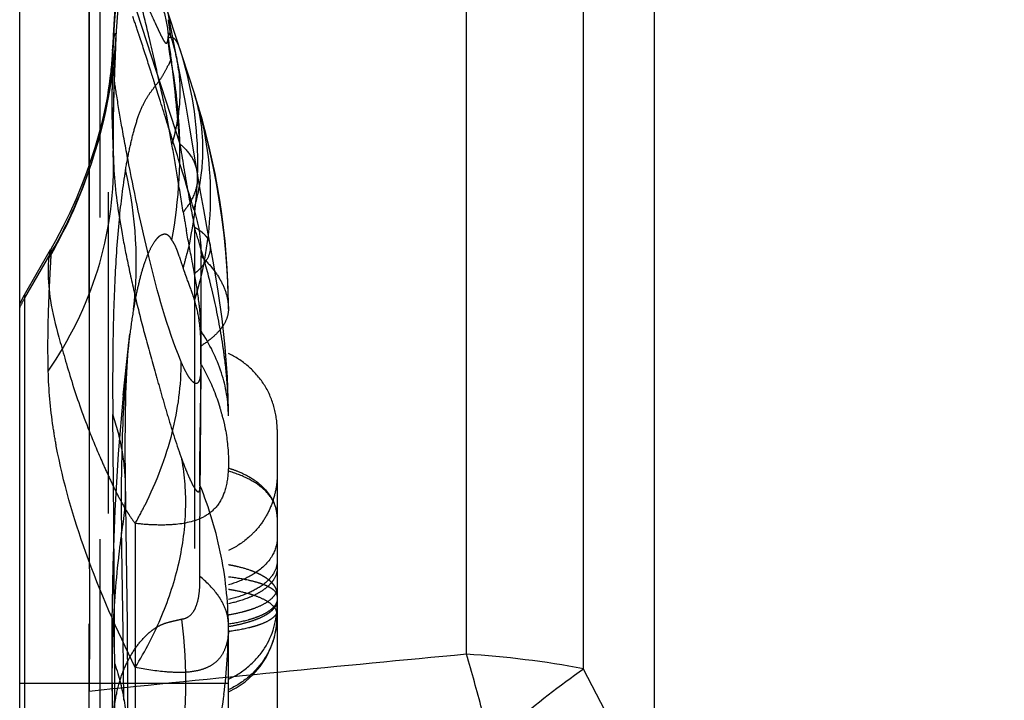
# Model space of a CAD drawing. Units: millimetres. Extents: x 0 to 420, y 0 to 297.
# Drawn here: x 196 to 203, y 176 to 181 of the extents above; entities that cross this region are included whole.
import ezdxf

# ---------------------------------------------------------------- set-up
doc = ezdxf.new("R2010")
doc.units = ezdxf.units.MM
doc.header["$LTSCALE"] = 23.1
doc.linetypes.add('DOT', pattern=[0.2, 0.1, -0.1])
doc.linetypes.add('HIDDEN', pattern=[0.2, 0.1, -0.1])
doc.layers.get('0').update_dxf_attribs({"linetype": 'CONTINUOUS'})
for name, color, linetype in [('608075082-000-00-ED1_DIM', 7, 'CONTINUOUS'), ('608075082-000_CL', 7, 'CONTINUOUS'), ('608075082-000_HL', 7, 'CONTINUOUS'), ('DEFAULT_2', 6, 'HIDDEN')]:
    doc.layers.add(name, color=color, linetype=linetype)
doc.styles.get("Standard").update_dxf_attribs({"font": 'TXT.SHX', "width": 0.7})
doc.dimstyles.new('DIMSTYLE_2', dxfattribs={"dimtxt": 3.5, "dimasz": 3.5, "dimexe": 1.5, "dimexo": 0, "dimgap": 0.875, "dimtad": 1, "dimdec": 3, "dimlfac": 0.2, "dimdsep": 46, "dimtxsty": 'STANDARD', "dimblk": '_FILLED', "dimblk1": '_FILLED', "dimblk2": '_FILLED', "dimcen": 0.09, "dimclrt": 2, "dimadec": 3, "dimazin": 2, "dimtp": 0.05, "dimtm": 0.05, "dimtfac": 1, "dimtdec": 3, "dimtofl": 0, "dimtmove": 0, "dimatfit": 3, "dimldrblk": '_FILLED', "dimfxl": 1, "dimtolj": 1, "dimarcsym": 0})

# ---------------------------------------------------------------- blocks, each defined once
blk = doc.blocks.new('_FILLED')
at = {"color": 0, "linetype": 'BYBLOCK'}
blk.add_solid([(0, 0), (-1, 0.125), (-1, -0.125)], dxfattribs=at)
blk = doc.blocks.new('*D1')
at = {"layer": '608075082-000-00-ED1_DIM', "color": 3, "linetype": 'CONTINUOUS'}
for p, q in [((195.7011, 177.7802), (195.7011, 195.9759)), ((223.5011, 181.9559), (223.5011, 195.9759)), ((195.7011, 194.4759), (209.6011, 194.4759)), ((223.5011, 194.4759), (209.6011, 194.4759))]:
    blk.add_line(p, q, dxfattribs=at)
at = {"layer": '608075082-000-00-ED1_DIM', "color": 3, "linetype": 'CONTINUOUS', "xscale": 3.5, "yscale": 3.5, "zscale": 3.5, "rotation": 180}
blk.add_blockref('_FILLED', (195.7011, 194.4759), dxfattribs=at)
at = {"layer": '608075082-000-00-ED1_DIM', "color": 3, "linetype": 'CONTINUOUS', "xscale": 3.5, "yscale": 3.5, "zscale": 3.5}
blk.add_blockref('_FILLED', (223.5011, 194.4759), dxfattribs=at)
at = {"layer": '608075082-000-00-ED1_DIM', "color": 2, "linetype": 'CONTINUOUS', "insert": (209.6011, 198.8509), "char_height": 3.5, "width": 14.625, "attachment_point": 2, "line_spacing_factor": 0.9}
blk.add_mtext('5.56', dxfattribs=at)

msp = doc.modelspace()

# ---------------------------------------------------------------- linework, layer by layer
at = {"color": 9, "linetype": 'DOT'}
for p, q in [((196.368, 180.3939), (196.3732, 180.4536)), ((196.7871, 180.333), (196.7671, 180.2894)), ((195.735, 178.616), (195.9273, 178.9459))]:
    msp.add_line(p, q, dxfattribs=at)
for centre, radius, start, end in [((205.1517, 180.0572), 8.7874, 174.08558, 177.41456), ((193.0342, 180.6108), 3.3428, 352.95722, 357.30577), ((193.4095, 179.6674), 3.4425, 4.17722, 11.14819), ((195.6643, 180.1126), 1.1876, 7.0816, 11.06195), ((193.3711, 179.6653), 3.4809, 349.55891, 4.16425), ((193.6837, 178.8782), 2.8552, 353.12805, 13.40582), ((196.3452, 179.6573), 0.6778, 321.55349, 325.29715), ((206.2986, 180.8194), 9.5546, 189.5397, 190.35584), ((194.0541, 179.6194), 2.9289, 344.47781, 346.54079), ((196.5881, 178.1187), 0.9874, 149.75881, 153.93805), ((201.1478, 177.7699), 4.6925, 170.59668, 172.75791), ((194.3968, 176.2207), 2.8055, 11.16253, 22.08064), ((194.4567, 176.233), 2.7444, 0.01134, 11.15254), ((193.3012, 175.8636), 3.5934, 334.01105, 7.18992), ((193.4388, 176.2706), 3.7623, 352.35371, 0.01727), ((204.3128, 175.9178), 7.9485, 181.16385, 182.58066)]:
    msp.add_arc(centre, radius, start, end, dxfattribs=at)
for points, knots in [([(196.7944, 179.7252), (196.772, 179.8697), (196.7163, 180.1223), (196.6393, 180.4621), (196.5752, 180.7264), (196.5353, 180.881), (196.5183, 180.9485)], [0, 0, 0, 0, 0.349512, 0.618237, 0.833335, 1, 1, 1, 1]), ([(195.9273, 178.9459), (195.9954, 179.0626), (196.2385, 179.5452), (196.3688, 180.085), (196.391, 180.4892)], [0, 0, 0, 0, 0.250249, 1, 1, 1, 1]), ([(196.3732, 180.4537), (196.3745, 180.4619), (196.3769, 180.4765), (196.38, 180.4936), (196.3823, 180.5043), (196.3837, 180.5102), (196.385, 180.5147), (196.3862, 180.5176), (196.387, 180.5197), (196.3888, 180.5199), (196.3894, 180.5177), (196.3904, 180.5133), (196.3909, 180.5032), (196.391, 180.4945), (196.391, 180.4892)], [0, 0, 0, 0, 0.252012, 0.446374, 0.521883, 0.582939, 0.629583, 0.661975, 0.680736, 0.690096, 0.706218, 0.735759, 0.838253, 1, 1, 1, 1]), ([(196.391, 180.4892), (196.3911, 180.4811), (196.3905, 180.4389), (196.3886, 180.3966), (196.3872, 180.3624)], [0, 0, 0, 0, 0.189698, 1, 1, 1, 1]), ([(196.768, 180.4894), (196.7752, 180.4935), (196.7934, 180.4977), (196.8184, 180.4802), (196.8368, 180.4487), (196.8466, 180.4226), (196.8516, 180.4073)], [0, 0, 0, 0, 0.185562, 0.375035, 0.638929, 1, 1, 1, 1]), ([(196.787, 180.333), (196.7839, 180.3499), (196.7751, 180.4018), (196.7699, 180.4542), (196.768, 180.4894)], [0, 0, 0, 0, 0.328138, 1, 1, 1, 1]), ([(196.8516, 180.4073), (196.9273, 180.1745), (197.0107, 179.6795), (196.9606, 179.1807), (196.9025, 178.9377)], [0, 0, 0, 0, 0.494918, 1, 1, 1, 1]), ([(196.8429, 180.259), (196.8537, 180.1717), (196.8559, 179.9905), (196.8203, 179.8132), (196.7944, 179.7252)], [0, 0, 0, 0, 0.489596, 1, 1, 1, 1]), ([(196.9563, 180.085), (197.0322, 179.8516), (197.1102, 179.3496), (197.031, 178.8492), (196.9576, 178.607)], [0, 0, 0, 0, 0.492316, 1, 1, 1, 1]), ([(196.8761, 179.2359), (196.8625, 179.3203), (196.8365, 179.4836), (196.8095, 179.6468), (196.7944, 179.7252)], [0, 0, 0, 0, 0.516959, 1, 1, 1, 1]), ([(195.9062, 178.095), (196.0591, 178.3174), (196.3004, 178.8025), (196.3789, 179.3399), (196.3746, 179.6027)], [0, 0, 0, 0, 0.506587, 1, 1, 1, 1]), ([(196.461, 179.5402), (196.441, 179.4218), (196.4094, 179.1631), (196.3817, 178.7465), (196.3686, 178.2796), (196.3684, 177.9529), (196.37, 177.7833)], [0, 0, 0, 0, 0.204495, 0.443582, 0.711002, 1, 1, 1, 1]), ([(196.3774, 179.5383), (196.3865, 179.3902), (196.4196, 179.162), (196.481, 178.8514), (196.5372, 178.5982), (196.6047, 178.3331), (196.6691, 178.1047), (196.7235, 177.9138), (196.7815, 177.713), (196.8296, 177.5617), (196.8663, 177.4618)], [0, 0, 0, 0, 0.208149, 0.322766, 0.444417, 0.572076, 0.706608, 0.777407, 0.850577, 1, 1, 1, 1]), ([(196.9755, 179.5286), (196.9787, 179.5082), (196.9805, 179.4657), (196.964, 179.3756), (196.9303, 179.3116), (196.9025, 179.2714)], [0, 0, 0, 0, 0.226147, 0.462848, 1, 1, 1, 1]), ([(196.7944, 179.0345), (196.7891, 179.0457), (196.7787, 179.0643), (196.7461, 179.0838), (196.7118, 179.0707), (196.6871, 179.048), (196.6602, 179.0135), (196.6299, 178.9568), (196.5971, 178.8745), (196.5674, 178.7751), (196.5407, 178.6608), (196.5255, 178.5794), (196.5183, 178.5366)], [0, 0, 0, 0, 0.054851, 0.091841, 0.157601, 0.196771, 0.241874, 0.349792, 0.480313, 0.633655, 0.808112, 1, 1, 1, 1]), ([(196.9576, 178.7928), (196.9529, 178.8184), (196.9335, 178.9214), (196.9138, 179.0243), (196.8996, 179.1018)], [0, 0, 0, 0, 0.248229, 1, 1, 1, 1]), ([(196.8761, 178.8356), (196.8695, 178.8565), (196.8563, 178.8964), (196.8368, 178.9523), (196.8182, 178.9987), (196.8028, 179.0248), (196.7944, 179.0345)], [0, 0, 0, 0, 0.305257, 0.584076, 0.821552, 1, 1, 1, 1]), ([(197.0689, 179.0026), (197.0718, 178.9868), (197.0703, 178.9408), (197.0312, 178.8659), (196.9853, 178.818), (196.9576, 178.7928)], [0, 0, 0, 0, 0.196077, 0.544201, 1, 1, 1, 1]), ([(195.9062, 178.095), (195.904, 178.1927), (195.9035, 178.3728), (195.9109, 178.6161), (195.9202, 178.802), (195.9265, 178.9055), (195.9273, 178.9459)], [0, 0, 0, 0, 0.344197, 0.634503, 0.857632, 1, 1, 1, 1]), ([(195.9273, 178.9459), (195.9274, 178.9483), (195.9275, 178.9528), (195.9275, 178.9594), (195.9271, 178.9654), (195.927, 178.9691), (195.9256, 178.9724), (195.9244, 178.971), (195.9241, 178.9705)], [0, 0, 0, 0, 0.259287, 0.476022, 0.721495, 0.87242, 0.935968, 1, 1, 1, 1]), ([(196.8996, 178.7692), (196.8976, 178.7748), (196.8895, 178.7969), (196.8817, 178.819), (196.8761, 178.8356)], [0, 0, 0, 0, 0.253769, 1, 1, 1, 1]), ([(197.0039, 178.3821), (197.004, 178.4144), (197.0008, 178.4815), (196.9871, 178.6187), (196.9704, 178.7231), (196.9576, 178.7928)], [0, 0, 0, 0, 0.234109, 0.486131, 1, 1, 1, 1]), ([(196.9576, 178.6071), (196.953, 178.6213), (196.9346, 178.6757), (196.9142, 178.7294), (196.8996, 178.7692)], [0, 0, 0, 0, 0.261265, 1, 1, 1, 1]), ([(197.0039, 178.2748), (197.004, 178.3382), (196.9962, 178.4505), (196.9724, 178.5606), (196.9576, 178.607)], [0, 0, 0, 0, 0.565392, 1, 1, 1, 1]), ([(197.2011, 178.5399), (197.2011, 178.517), (197.1913, 178.4683), (197.1509, 178.3997), (197.087, 178.3335), (197.0338, 178.2943), (197.0039, 178.2748)], [0, 0, 0, 0, 0.199807, 0.423862, 0.687697, 1, 1, 1, 1]), ([(196.9995, 177.7236), (197.0002, 177.7726), (197.0033, 177.9921), (197.0051, 178.2116), (197.0039, 178.3821)], [0, 0, 0, 0, 0.223254, 1, 1, 1, 1]), ([(197.2011, 177.774), (197.2009, 177.8782), (197.164, 178.0946), (197.0656, 178.2895), (197.0039, 178.3821)], [0, 0, 0, 0, 0.483519, 1, 1, 1, 1]), ([(196.9995, 177.4009), (197.0008, 177.5473), (197.0035, 177.8387), (197.0048, 178.13), (197.0039, 178.2748)], [0, 0, 0, 0, 0.502804, 1, 1, 1, 1]), ([(195.9643, 177.5557), (195.9558, 177.6014), (195.9258, 177.7799), (195.9093, 177.9607), (195.9063, 178.0951)], [0, 0, 0, 0, 0.25695, 1, 1, 1, 1]), ([(196.462, 177.2681), (196.4606, 177.3552), (196.4434, 177.5302), (196.3987, 177.7002), (196.37, 177.7833)], [0, 0, 0, 0, 0.497572, 1, 1, 1, 1]), ([(196.3837, 175.992), (196.3833, 176.1417), (196.3802, 176.7388), (196.3743, 177.3359), (196.37, 177.7833)], [0, 0, 0, 0, 0.250764, 1, 1, 1, 1]), ([(196.9965, 177.2753), (196.996, 177.3089), (196.9952, 177.4583), (196.9979, 177.6077), (196.9995, 177.7236)], [0, 0, 0, 0, 0.224344, 1, 1, 1, 1]), ([(196.5312, 175.9642), (196.3995, 176.2337), (196.1717, 176.7511), (196.0127, 177.2957), (195.9643, 177.5557)], [0, 0, 0, 0, 0.531464, 1, 1, 1, 1]), ([(196.5312, 175.9642), (196.6045, 176.0836), (196.7311, 176.328), (196.8566, 176.7113), (196.9059, 177.0927), (196.8881, 177.3426), (196.8663, 177.4618)], [0, 0, 0, 0, 0.268212, 0.52456, 0.768039, 1, 1, 1, 1]), ([(196.8663, 177.4618), (196.8733, 177.4424), (196.8871, 177.4052), (196.9086, 177.3523), (196.9296, 177.3053), (196.947, 177.2711), (196.9606, 177.2492), (196.9695, 177.2374), (196.9771, 177.2297), (196.9841, 177.2263), (196.9887, 177.2279), (196.9912, 177.2307), (196.9932, 177.2349), (196.9954, 177.2431), (196.9968, 177.2568), (196.9968, 177.2686), (196.9965, 177.2753)], [0, 0, 0, 0, 0.19294, 0.373036, 0.536826, 0.676146, 0.732986, 0.779369, 0.813753, 0.836491, 0.846054, 0.857137, 0.871344, 0.889301, 0.936973, 1, 1, 1, 1]), ([(196.9965, 176.6182), (196.996, 176.6825), (196.9952, 176.9434), (196.9977, 177.2043), (196.9995, 177.4009)], [0, 0, 0, 0, 0.246468, 1, 1, 1, 1]), ([(197.5511, 177.0519), (197.5511, 177.0856), (197.5314, 177.159), (197.4556, 177.254), (197.3401, 177.3279), (197.2495, 177.3621), (197.2011, 177.3753)], [0, 0, 0, 0, 0.199234, 0.431235, 0.703198, 1, 1, 1, 1]), ([(197.5511, 176.7273), (197.5511, 176.6985), (197.5299, 176.634), (197.4529, 176.5545), (197.3384, 176.493), (197.2491, 176.4646), (197.2011, 176.4536)], [0, 0, 0, 0, 0.183044, 0.408569, 0.6872, 1, 1, 1, 1]), ([(197.5511, 176.6754), (197.5511, 176.6486), (197.5356, 176.6056), (197.4971, 176.5581), (197.455, 176.5225), (197.4022, 176.4908), (197.3181, 176.4528), (197.2489, 176.4327), (197.2011, 176.4225)], [0, 0, 0, 0, 0.175132, 0.279716, 0.398565, 0.532844, 0.68047, 1, 1, 1, 1]), ([(196.8663, 176.3134), (196.8814, 176.3145), (196.9164, 176.3262), (196.9511, 176.3646), (196.9733, 176.4135), (196.988, 176.4692), (196.9959, 176.5392), (196.997, 176.5907), (196.9965, 176.6182)], [0, 0, 0, 0, 0.126165, 0.293744, 0.414424, 0.571832, 0.77071, 1, 1, 1, 1]), ([(197.1492, 176.4481), (197.1404, 176.4631), (197.0976, 176.5266), (197.0422, 176.5807), (196.9965, 176.6182)], [0, 0, 0, 0, 0.227154, 1, 1, 1, 1]), ([(197.5511, 176.4783), (197.5511, 176.4942), (197.531, 176.5197), (197.4953, 176.5426), (197.4533, 176.5617), (197.4011, 176.5784), (197.3163, 176.5991), (197.2483, 176.6097), (197.2011, 176.6151)], [0, 0, 0, 0, 0.12256, 0.214737, 0.331479, 0.473142, 0.635607, 1, 1, 1, 1]), ([(197.5511, 176.4549), (197.5511, 176.4456), (197.5461, 176.4255), (197.5266, 176.3977), (197.4959, 176.3711), (197.4539, 176.3463), (197.4014, 176.3242), (197.3169, 176.2973), (197.2485, 176.2833), (197.2011, 176.2762)], [0, 0, 0, 0, 0.066669, 0.145394, 0.241707, 0.358558, 0.496809, 0.653171, 1, 1, 1, 1]), ([(197.2011, 176.2718), (197.2011, 176.3015), (197.1916, 176.3636), (197.1656, 176.4205), (197.1492, 176.4481)], [0, 0, 0, 0, 0.481334, 1, 1, 1, 1]), ([(197.5511, 176.4459), (197.5511, 176.4366), (197.5467, 176.4166), (197.5288, 176.3882), (197.4996, 176.3605), (197.4587, 176.3344), (197.4066, 176.3107), (197.3448, 176.2895), (197.2753, 176.2715), (197.2264, 176.2622), (197.2011, 176.2582)], [0, 0, 0, 0, 0.065829, 0.142832, 0.236539, 0.350842, 0.487725, 0.644542, 0.816888, 1, 1, 1, 1]), ([(197.2011, 175.8807), (197.2536, 175.9041), (197.352, 175.9677), (197.5015, 176.1351), (197.5511, 176.3046), (197.5511, 176.4115)], [0, 0, 0, 0, 0.258825, 0.518725, 1, 1, 1, 1]), ([(196.3723, 175.5599), (196.3735, 175.6089), (196.3823, 175.707), (196.411, 175.8475), (196.4567, 175.9741), (196.5144, 176.0827), (196.5734, 176.1593), (196.6259, 176.2113), (196.6676, 176.2445), (196.7121, 176.2707), (196.7603, 176.2883), (196.812, 176.301), (196.8477, 176.3089), (196.8663, 176.3134)], [0, 0, 0, 0, 0.149742, 0.300497, 0.436899, 0.559879, 0.67493, 0.730989, 0.785295, 0.83739, 0.888236, 0.941397, 1, 1, 1, 1]), ([(197.5511, 176.3366), (197.5511, 176.2296), (197.5015, 176.0601), (197.352, 175.8927), (197.2536, 175.8292), (197.2011, 175.8057)], [0, 0, 0, 0, 0.481275, 0.741174, 1, 1, 1, 1]), ([(197.2011, 176.2335), (197.2011, 176.2071), (197.1957, 176.1545), (197.1786, 176.1044), (197.1676, 176.0809)], [0, 0, 0, 0, 0.504074, 1, 1, 1, 1]), ([(197.1676, 176.0809), (197.1581, 176.0602), (197.1337, 176.0219), (197.0803, 175.9787), (197.0151, 175.9493), (196.9383, 175.9326), (196.8507, 175.9274), (196.7131, 175.9339), (196.6058, 175.9509), (196.5312, 175.9642)], [0, 0, 0, 0, 0.098253, 0.192742, 0.293369, 0.405111, 0.53091, 0.672058, 1, 1, 1, 1]), ([(196.3287, 173.9375), (196.3345, 174.026), (196.3453, 174.2049), (196.3601, 174.473), (196.3735, 174.7396), (196.3813, 175.0006), (196.3831, 175.2551), (196.3833, 175.5847), (196.3838, 175.8298), (196.3837, 175.992)], [0, 0, 0, 0, 0.129379, 0.261484, 0.391853, 0.518926, 0.642439, 0.763221, 1, 1, 1, 1]), ([(196.3836, 175.992), (196.4146, 175.9002), (196.4622, 175.7125), (196.4782, 175.5194), (196.4782, 175.4235)], [0, 0, 0, 0, 0.50255, 1, 1, 1, 1]), ([(197.1676, 175.77), (197.1481, 175.6253), (197.0919, 175.3459), (196.9528, 174.9527), (196.7659, 174.5997), (196.6127, 174.3883), (196.5312, 174.289)], [0, 0, 0, 0, 0.268429, 0.521848, 0.763915, 1, 1, 1, 1])]:
    msp.add_open_spline(points, degree=3, knots=knots, dxfattribs=at)
at = {"layer": '608075082-000_CL', "color": 9, "linetype": 'CONTINUOUS'}
for p, q in [((198.9107, 176.0602), (198.9107, 181.5659)), ((199.7524, 175.9563), (199.7524, 181.4739)), ((200.2603, 181.4947), (200.2603, 175.0065)), ((195.735, 178.643), (195.735, 165.384)), ((195.7011, 175.8521), (196.2007, 175.8521))]:
    msp.add_line(p, q, dxfattribs=at)
at = {"layer": '608075082-000_CL', "color": 7, "linetype": 'CONTINUOUS'}
for p, q in [((195.735, 178.643), (195.9236, 178.9695)), ((195.7011, 178.5789), (195.735, 178.643)), ((195.7011, 87.2979), (195.7011, 178.5787))]:
    msp.add_line(p, q, dxfattribs=at)
msp.add_lwpolyline([(196.2007, 179.5778), (196.1814, 179.5223), (196.1457, 179.4284), (196.1057, 179.332), (196.0612, 179.2332), (196.012, 179.1325), (195.9582, 179.0311), (195.9243, 178.9709)], dxfattribs=at)
at = {"layer": '608075082-000_CL', "color": 9, "linetype": 'CONTINUOUS'}
for centre, radius, start, end in [((193.0004, 180.6211), 3.3784, 329.42557, 341.33928), ((225.9229, -111.9928), 289.3167, 95.357265, 95.896539), ((198.4839, 169.1407), 6.9326, 79.45673, 86.47041), ((220.9147, 186.6941), 23.732, 206.90221, 209.50404)]:
    msp.add_arc(centre, radius, start, end, dxfattribs=at)
at = {"layer": '608075082-000_CL', "color": 7, "linetype": 'CONTINUOUS'}
for points, knots in [([(196.2007, 181.7079), (196.2022, 181.4614), (196.2014, 180.9685), (196.2, 180.2292), (196.2009, 179.4899), (196.201, 178.5041), (196.1994, 177.2719), (196.2029, 176.2861), (196.2007, 175.7932)], [0, 0, 0, 0, 0.125006, 0.249997, 0.375, 0.500001, 0.749999, 1, 1, 1, 1]), ([(196.2003, 174.9221), (196.1995, 175.0735), (196.2011, 175.3639), (196.1998, 175.6543), (196.2004, 175.7931)], [0, 0, 0, 0, 0.521674, 1, 1, 1, 1])]:
    msp.add_open_spline(points, degree=3, knots=knots, dxfattribs=at)
at = {"layer": '608075082-000_CL', "color": 9, "linetype": 'CONTINUOUS'}
for points, knots in [([(195.9241, 178.9705), (195.9228, 178.9682), (195.9208, 178.9611), (195.9174, 178.9474), (195.9135, 178.9271), (195.9107, 178.9115), (195.9091, 178.9027)], [0, 0, 0, 0, 0.111978, 0.315903, 0.611817, 1, 1, 1, 1]), ([(195.9091, 178.9027), (195.9085, 178.8963), (195.906, 178.8672), (195.9051, 178.8379), (195.9051, 178.815)], [0, 0, 0, 0, 0.217448, 1, 1, 1, 1]), ([(195.9051, 178.815), (195.9049, 178.7436), (195.9184, 178.5823), (195.9716, 178.375), (196.0262, 178.1827), (196.0751, 178.018), (196.1323, 177.8434), (196.1763, 177.7253), (196.1999, 177.6655)], [0, 0, 0, 0, 0.179542, 0.405347, 0.537595, 0.682879, 0.83801, 1, 1, 1, 1]), ([(199.0574, 175.525), (199.0458, 175.5717), (199.0001, 175.751), (198.9503, 175.9292), (198.9107, 176.0602)], [0, 0, 0, 0, 0.260175, 1, 1, 1, 1]), ([(199.0823, 175.4237), (199.1388, 175.473), (199.3558, 175.6584), (199.5809, 175.8343), (199.7524, 175.9563)], [0, 0, 0, 0, 0.262858, 1, 1, 1, 1])]:
    msp.add_open_spline(points, degree=3, knots=knots, dxfattribs=at)
at = {"layer": '608075082-000_HL', "color": 6, "linetype": 'HIDDEN'}
for p, q in [((196.3371, 181.9908), (196.9563, 180.085)), ((196.2011, 173.9684), (196.2011, 181.9559)), ((196.8299, 180.34), (196.7382, 180.8197)), ((196.3847, 180.6996), (196.3654, 180.3164)), ((196.3654, 180.3164), (196.3628, 179.9343)), ((196.3628, 179.9343), (196.3769, 179.5457)), ((197.0032, 179.3721), (196.9247, 179.8407)), ((196.4439, 177.922), (196.4929, 178.3623)), ((197.5511, 177.6754), (197.5511, 175.4319)), ((196.4694, 176.779), (196.4608, 177.3211)), ((196.4748, 176.2842), (196.4694, 176.779)), ((196.4778, 175.761), (196.4748, 176.2842)), ((196.3639, 175.8683), (196.3733, 175.3237)), ((196.4782, 175.4235), (196.4778, 175.761))]:
    msp.add_line(p, q, dxfattribs=at)
for points in [[(196.3874, 180.3619), (196.3963, 180.5398), (196.4128, 180.7654), (196.435, 180.9904), (196.4573, 181.1768)], [(196.3879, 180.7433), (196.3729, 180.5071), (196.3677, 180.3874)], [(196.3677, 180.3813), (196.3615, 180.2936), (196.3516, 180.1997)], [(196.3747, 179.6027), (196.3743, 179.6288), (196.3732, 179.7831), (196.3742, 179.9228), (196.3765, 180.0465), (196.3796, 180.1563), (196.3831, 180.257), (196.387, 180.3568)], [(196.9247, 179.8407), (196.8942, 180.0121), (196.8633, 180.1762), (196.8317, 180.3321), (196.8261, 180.3588)], [(196.3515, 180.199), (196.3513, 180.1968), (196.3501, 180.1885), (196.3476, 180.1706), (196.3433, 180.1426), (196.3372, 180.1055), (196.3288, 180.0586), (196.3174, 180.0009), (196.3029, 179.9342), (196.2855, 179.8616), (196.2649, 179.7836), (196.2407, 179.7001), (196.2129, 179.6129), (196.2007, 179.5778)], [(197.201, 178.5586), (197.1984, 178.6888), (197.1921, 178.8186), (197.1824, 178.9473), (197.1696, 179.0748), (197.1538, 179.2009), (197.1355, 179.3246), (197.1149, 179.4457), (197.0917, 179.5654), (197.0659, 179.6848), (197.0377, 179.8018), (197.008, 179.9136), (196.9767, 180.0203), (196.9564, 180.0849)], [(196.377, 179.5443), (196.3754, 179.5768), (196.3747, 179.6033)], [(197.045, 179.1339), (197.0234, 179.2554), (197.0032, 179.3721)], [(197.2011, 177.774), (197.2008, 177.8217), (197.1934, 178.0509), (197.1775, 178.2665), (197.1549, 178.4705), (197.1268, 178.6681), (197.0951, 178.8589), (197.045, 179.1339)], [(197.201, 150.9068), (197.201, 178.5586)], [(196.4608, 177.3211), (196.459, 177.5477), (196.4602, 177.7508), (196.4642, 177.9308), (196.4704, 178.0855), (196.4782, 178.2104), (196.4864, 178.3046)], [(196.4439, 177.922), (196.4086, 177.5), (196.3845, 177.0934)], [(196.3845, 177.0934), (196.3694, 176.6977), (196.3623, 176.291), (196.3639, 175.8683)], [(197.2011, 175.7898), (197.2572, 175.8192), (197.3208, 175.8627), (197.3788, 175.9144), (197.4296, 175.9732), (197.4721, 176.0376), (197.5062, 176.1076), (197.5312, 176.1822), (197.5462, 176.2587), (197.5511, 176.3351)]]:
    msp.add_lwpolyline(points, dxfattribs=at)
msp.add_arc((192.2011, 178.5399), 5, 0, 18, dxfattribs=at)
for points, knots in [([(196.4773, 181.55), (196.5077, 181.4529), (196.5528, 181.3071), (196.6116, 181.1123), (196.6552, 180.9665), (196.6976, 180.821), (196.7428, 180.6642), (196.7667, 180.5524), (196.768, 180.4894)], [0, 0, 0, 0, 0.277278, 0.41575, 0.554323, 0.692193, 0.828345, 1, 1, 1, 1]), ([(196.6077, 180.7438), (196.6163, 180.7248), (196.6334, 180.687), (196.6587, 180.6307), (196.6797, 180.5844), (196.6963, 180.5484), (196.7085, 180.5225), (196.7203, 180.4982), (196.7312, 180.4772), (196.7398, 180.4629), (196.7464, 180.4553), (196.7503, 180.4523), (196.7541, 180.4512), (196.7587, 180.4526), (196.7626, 180.4586), (196.7653, 180.468), (196.7664, 180.4754), (196.7669, 180.4795)], [0, 0, 0, 0, 0.172434, 0.344228, 0.51222, 0.5937, 0.672994, 0.749332, 0.817462, 0.869544, 0.887531, 0.900506, 0.910078, 0.918468, 0.938335, 0.965589, 1, 1, 1, 1]), ([(196.7669, 180.4795), (196.767, 180.481), (196.7676, 180.4875), (196.7679, 180.4939), (196.768, 180.4989)], [0, 0, 0, 0, 0.235823, 1, 1, 1, 1]), ([(196.461, 179.5402), (196.4698, 179.5887), (196.4878, 179.6814), (196.5182, 179.8122), (196.552, 179.9259), (196.5909, 180.0199), (196.6368, 180.0946), (196.6862, 180.1567), (196.7321, 180.2192), (196.7549, 180.2658), (196.7663, 180.2892)], [0, 0, 0, 0, 0.180302, 0.345628, 0.491345, 0.61403, 0.71709, 0.810725, 0.904546, 1, 1, 1, 1]), ([(197.5511, 177.6754), (197.5511, 177.7312), (197.534, 177.8453), (197.4636, 178.0043), (197.3484, 178.1345), (197.2518, 178.1976), (197.2011, 178.2208)], [0, 0, 0, 0, 0.245531, 0.5, 0.754469, 1, 1, 1, 1]), ([(197.2011, 177.4373), (197.2011, 177.4168), (197.1992, 177.3452), (197.1883, 177.2731), (197.1716, 177.2247)], [0, 0, 0, 0, 0.286117, 1, 1, 1, 1]), ([(197.5511, 177.3506), (197.5511, 177.3141), (197.5437, 177.2397), (197.5127, 177.131), (197.4616, 177.0279), (197.4139, 176.9673), (197.3876, 176.9395)], [0, 0, 0, 0, 0.241822, 0.492288, 0.746102, 1, 1, 1, 1]), ([(197.1716, 177.2247), (197.1584, 177.1862), (197.1202, 177.1138), (197.0551, 177.0641), (197.0208, 177.0461)], [0, 0, 0, 0, 0.513019, 1, 1, 1, 1]), ([(197.0208, 177.0461), (196.9568, 177.0125), (196.8386, 176.9893), (196.6735, 176.9874), (196.5801, 176.9941), (196.5312, 177.0004)], [0, 0, 0, 0, 0.436771, 0.702063, 1, 1, 1, 1]), ([(197.3876, 176.9395), (197.374, 176.9252), (197.3184, 176.872), (197.253, 176.829), (197.2011, 176.8051)], [0, 0, 0, 0, 0.256445, 1, 1, 1, 1])]:
    msp.add_open_spline(points, degree=3, knots=knots, dxfattribs=at)
at = {"layer": 'DEFAULT_2', "color": 6, "linetype": 'DOT'}
for p, q in [((196.2758, 181.5076), (196.2758, 162.1023)), ((196.338, 163.2108), (196.3381, 181.3091)), ((196.3381, 181.3091), (196.8516, 179.7285)), ((196.3677, 180.3799), (196.3679, 180.3876)), ((196.387, 180.357), (196.3826, 180.2484)), ((196.3874, 180.3619), (196.3872, 180.3566)), ((196.8261, 180.3588), (196.8298, 180.3405)), ((196.3515, 180.199), (196.3516, 180.1997)), ((196.7124, 180.0327), (196.6708, 180.1637)), ((196.9564, 180.0849), (196.9563, 180.085)), ((196.3747, 179.6027), (196.3747, 179.6033)), ((196.3769, 179.5457), (196.3774, 179.5379)), ((196.9769, 179.5294), (196.977, 179.5288)), ((196.9563, 179.1292), (196.9563, 164.1735)), ((197.0688, 179.0035), (197.069, 179.0026)), ((196.4927, 178.3616), (196.4905, 178.344)), ((196.462, 177.2679), (196.462, 177.2681)), ((196.5312, 177.0004), (196.5312, 175.4935)), ((196.2007, 175.8521), (197.2011, 175.8521)), ((196.3658, 175.7592), (196.3659, 175.7564))]:
    msp.add_line(p, q, dxfattribs=at)
for centre, radius, start, end in [((205.1662, 180.0565), 8.8019, 175.94787, 177.00342), ((183.9929, 178.6861), 12.9221, 8.47173, 8.60692), ((183.6919, 178.6401), 13.2266, 8.21151, 8.47643), ((205.1897, 180.0552), 8.8255, 177.00336, 178.06938), ((189.392, 179.3867), 7.4594, 6.83923, 8.57503), ((181.7716, 178.3643), 15.1665, 8.09349, 8.20694), ((195.6668, 180.1127), 1.1851, 11.98469, 19.04866), ((205.2043, 180.0547), 8.8401, 178.06932, 181.33238), ((197.1068, 180.3628), 0.7393, 178.67832, 179.87949), ((187.5582, 179.1575), 9.3075, 6.38658, 6.89522), ((211.9983, 179.6286), 15.628, 177.727, 178.44164), ((193.0344, 180.6088), 3.3423, 341.35326, 352.95722), ((185.1805, 178.8919), 11.6999, 5.52163, 6.38401), ((208.3983, 179.7351), 12.0264, 178.48224, 179.03264), ((142.386, 162.8201), 56.988, 17.26486, 17.58018), ((181.9984, 178.5755), 14.8977, 5.1967, 5.55533), ((207.4771, 179.7515), 11.1051, 179.03725, 179.68651), ((180.6331, 178.4506), 16.2688, 4.85861, 5.1995), ((205.1917, 180.0543), 8.8275, 181.3323, 182.44661), ((206.8496, 179.7556), 10.4776, 179.6901, 180.42735), ((179.2753, 178.3344), 17.6315, 4.53512, 4.86106), ((66.2652, 139.3101), 136.6565, 16.996426, 17.205667), ((224.8573, 184.3161), 28.379, 189.30303, 189.98225), ((193.9659, 179.5642), 2.409, 1.8763, 2.69555), ((199.2838, 179.7154), 2.9118, 180.7459, 182.99129), ((193.9539, 179.5638), 2.421, 0.9348, 1.87621), ((199.2024, 179.712), 2.8303, 183.00869, 183.36021), ((225.4529, 184.4201), 28.9836, 189.98063, 190.51826), ((190.408, 177.0376), 6.8743, 16.43704, 17.71443), ((-87.7513, 178.644), 284.7553, 359.899674, 0.055965), ((194.2258, 177.7718), 2.9752, 0.0125, 2.61662), ((195.7828, 177.4149), 1.4204, 13.94384, 17.25113), ((196.9963, 176.7012), 0.7248, 67.97036, 73.59301), ((194.8189, 177.2419), 1.6434, 349.10342, 0.90576), ((211.0819, 177.1703), 14.6512, 180.0653, 180.93502), ((193.9747, 178.4364), 2.9322, 330.67661, 333.52838), ((93.9258, 174.9881), 102.5259, 0.414133, 1.0879), ((196.9985, 175.5499), 1.1705, 78.58855, 80.03399), ((197.0136, 175.6241), 1.0947, 76.56064, 78.59722), ((197.0111, 175.2565), 1.2831, 80.05189, 81.48505), ((197.0173, 175.2919), 1.2472, 79.11532, 80.05107), ((204.1512, 175.9166), 7.787, 177.94056, 180.89423), ((204.2834, 175.9171), 7.9192, 180.88306, 181.14308)]:
    msp.add_arc(centre, radius, start, end, dxfattribs=at)
for points, knots in [([(196.5712, 180.4728), (196.566, 180.4884), (196.5473, 180.5452), (196.5281, 180.6019), (196.5138, 180.6429)], [0, 0, 0, 0, 0.275562, 1, 1, 1, 1]), ([(196.787, 180.4995), (196.7856, 180.5034), (196.7831, 180.5098), (196.7797, 180.5169), (196.7772, 180.5203), (196.7757, 180.5216), (196.7742, 180.5218), (196.7725, 180.5205), (196.7713, 180.5174), (196.7691, 180.5101), (196.7684, 180.5036), (196.768, 180.4989)], [0, 0, 0, 0, 0.247264, 0.411511, 0.463379, 0.497741, 0.521837, 0.546537, 0.61764, 0.716705, 1, 1, 1, 1]), ([(196.6708, 180.1637), (196.6615, 180.1927), (196.6286, 180.2958), (196.5955, 180.3988), (196.5712, 180.4728)], [0, 0, 0, 0, 0.280922, 1, 1, 1, 1]), ([(196.8594, 178.1654), (196.7599, 178.4082), (196.6299, 178.8801), (196.5097, 179.4464), (196.4379, 179.8326), (196.4008, 180.0539), (196.3753, 180.2254), (196.3674, 180.323), (196.3675, 180.3644)], [0, 0, 0, 0, 0.348527, 0.646983, 0.769673, 0.870226, 0.945098, 1, 1, 1, 1]), ([(197.0164, 179.6223), (197.0202, 179.7013), (197.0144, 179.8582), (196.9802, 180.0116), (196.9564, 180.0849)], [0, 0, 0, 0, 0.506513, 1, 1, 1, 1]), ([(196.8516, 179.7285), (196.8839, 179.7013), (196.9392, 179.6421), (196.9695, 179.5659), (196.9754, 179.5291)], [0, 0, 0, 0, 0.531301, 1, 1, 1, 1]), ([(196.953, 179.2565), (196.962, 179.287), (196.9938, 179.4067), (197.012, 179.5303), (197.0164, 179.6223)], [0, 0, 0, 0, 0.256374, 1, 1, 1, 1]), ([(196.953, 179.2565), (196.97, 179.2053), (196.9957, 179.0946), (197.0042, 178.9813), (197.0039, 178.9221)], [0, 0, 0, 0, 0.476876, 1, 1, 1, 1]), ([(196.9563, 179.1292), (196.9715, 179.1209), (196.9991, 179.1038), (197.0335, 179.0734), (197.0577, 179.0401), (197.0665, 179.0156), (197.0688, 179.0035)], [0, 0, 0, 0, 0.298232, 0.55797, 0.787571, 1, 1, 1, 1]), ([(197.0905, 178.6457), (197.084, 178.6736), (197.0568, 178.7866), (197.0261, 178.8987), (197.0013, 178.9827)], [0, 0, 0, 0, 0.246027, 1, 1, 1, 1]), ([(197.0039, 178.9221), (197.0345, 178.8933), (197.0893, 178.8346), (197.1527, 178.7386), (197.1919, 178.6402), (197.201, 178.5728), (197.2011, 178.5402)], [0, 0, 0, 0, 0.286058, 0.543341, 0.778268, 1, 1, 1, 1]), ([(197.1733, 178.1908), (197.1686, 178.228), (197.1469, 178.3807), (197.1169, 178.5321), (197.0905, 178.6457)], [0, 0, 0, 0, 0.243101, 1, 1, 1, 1]), ([(196.4905, 178.3439), (196.4677, 178.1617), (196.4382, 177.7649), (196.4304, 177.3674), (196.4307, 177.1536)], [0, 0, 0, 0, 0.462066, 1, 1, 1, 1]), ([(196.8594, 178.1654), (196.8599, 177.9927), (196.8119, 177.6331), (196.6823, 177.2956), (196.5995, 177.1294)], [0, 0, 0, 0, 0.481785, 1, 1, 1, 1]), ([(197.0036, 178.1454), (197.0035, 178.1243), (197.0026, 178.087), (196.9975, 178.0436), (196.9882, 178.019), (196.9801, 178.0077), (196.9683, 178.0042), (196.9566, 178.0087), (196.945, 178.0174), (196.933, 178.0302), (196.9208, 178.0465), (196.9034, 178.0736), (196.8825, 178.1135), (196.8672, 178.1474), (196.8594, 178.1654)], [0, 0, 0, 0, 0.180141, 0.319516, 0.36887, 0.404995, 0.434008, 0.466591, 0.507648, 0.557476, 0.615711, 0.681653, 0.832455, 1, 1, 1, 1]), ([(197.198, 177.9076), (197.1969, 177.9308), (197.1916, 178.0254), (197.1823, 178.1198), (197.1733, 178.1908)], [0, 0, 0, 0, 0.244618, 1, 1, 1, 1]), ([(197.0036, 178.1453), (197.0179, 178.1204), (197.0714, 178.0213), (197.1144, 177.9163), (197.1393, 177.8361)], [0, 0, 0, 0, 0.254954, 1, 1, 1, 1]), ([(197.1613, 177.7571), (197.1679, 177.7307), (197.1908, 177.6256), (197.2011, 177.5177), (197.2011, 177.4373)], [0, 0, 0, 0, 0.252846, 1, 1, 1, 1]), ([(196.1999, 177.6655), (196.2285, 177.5929), (196.2743, 177.4839), (196.3396, 177.339), (196.374, 177.2658), (196.3922, 177.2294)], [0, 0, 0, 0, 0.490948, 0.743817, 1, 1, 1, 1]), ([(197.3876, 177.3102), (197.3785, 177.3163), (197.3404, 177.3404), (197.2997, 177.3603), (197.2682, 177.3731)], [0, 0, 0, 0, 0.2442, 1, 1, 1, 1]), ([(197.5211, 177.1653), (197.5069, 177.1933), (197.4681, 177.2482), (197.4164, 177.2906), (197.3876, 177.3102)], [0, 0, 0, 0, 0.473968, 1, 1, 1, 1]), ([(196.3922, 177.2294), (196.398, 177.2178), (196.4212, 177.1723), (196.446, 177.1275), (196.466, 177.095)], [0, 0, 0, 0, 0.253153, 1, 1, 1, 1]), ([(197.5511, 177.046), (197.5511, 177.0559), (197.5484, 177.0971), (197.5352, 177.1373), (197.5211, 177.1653)], [0, 0, 0, 0, 0.238955, 1, 1, 1, 1]), ([(196.466, 177.095), (196.4711, 177.0867), (196.4915, 177.0543), (196.5135, 177.0228), (196.5312, 177.0004)], [0, 0, 0, 0, 0.254939, 1, 1, 1, 1]), ([(196.4326, 176.9313), (196.4243, 176.8713), (196.3937, 176.6273), (196.3759, 176.3817), (196.3693, 176.1964)], [0, 0, 0, 0, 0.246176, 1, 1, 1, 1]), ([(197.5511, 176.892), (197.5511, 176.8456), (197.515, 176.742), (197.4352, 176.6715), (197.3876, 176.6409)], [0, 0, 0, 0, 0.450848, 1, 1, 1, 1]), ([(197.3858, 176.6521), (197.3768, 176.6557), (197.3383, 176.6702), (197.2987, 176.6815), (197.2681, 176.6889)], [0, 0, 0, 0, 0.234859, 1, 1, 1, 1]), ([(197.3876, 176.6409), (197.3737, 176.6319), (197.3148, 176.5977), (197.2507, 176.5727), (197.2011, 176.5588)], [0, 0, 0, 0, 0.242375, 1, 1, 1, 1]), ([(197.4345, 176.6298), (197.4307, 176.6318), (197.4148, 176.6398), (197.3984, 176.647), (197.3858, 176.6521)], [0, 0, 0, 0, 0.239838, 1, 1, 1, 1]), ([(197.4755, 176.6053), (197.4724, 176.6074), (197.4591, 176.6163), (197.4453, 176.6242), (197.4345, 176.6298)], [0, 0, 0, 0, 0.238448, 1, 1, 1, 1]), ([(197.5081, 176.579), (197.5057, 176.5813), (197.4954, 176.5907), (197.4843, 176.5992), (197.4755, 176.6053)], [0, 0, 0, 0, 0.237343, 1, 1, 1, 1]), ([(197.5511, 176.5358), (197.5511, 176.5224), (197.5418, 176.4925), (197.5079, 176.4535), (197.455, 176.4176), (197.4118, 176.3989), (197.3876, 176.3898)], [0, 0, 0, 0, 0.173868, 0.389216, 0.662809, 1, 1, 1, 1]), ([(197.5318, 176.5513), (197.5301, 176.5537), (197.523, 176.5635), (197.5148, 176.5726), (197.5081, 176.579)], [0, 0, 0, 0, 0.237509, 1, 1, 1, 1]), ([(197.5462, 176.5226), (197.5454, 176.5251), (197.5416, 176.5351), (197.5363, 176.5445), (197.5318, 176.5513)], [0, 0, 0, 0, 0.240064, 1, 1, 1, 1]), ([(197.5511, 176.4935), (197.5511, 176.5008), (197.5498, 176.5108), (197.547, 176.5202), (197.5462, 176.5226)], [0, 0, 0, 0, 0.744084, 1, 1, 1, 1]), ([(197.3854, 176.4823), (197.3751, 176.4857), (197.3316, 176.4995), (197.287, 176.51), (197.2528, 176.5166)], [0, 0, 0, 0, 0.236119, 1, 1, 1, 1]), ([(197.5511, 176.3472), (197.5511, 176.3596), (197.5413, 176.3879), (197.5067, 176.4238), (197.4533, 176.4568), (197.4098, 176.4739), (197.3854, 176.4823)], [0, 0, 0, 0, 0.166294, 0.3786, 0.65492, 1, 1, 1, 1]), ([(197.3876, 176.3898), (197.383, 176.3881), (197.3643, 176.3813), (197.3453, 176.3753), (197.3308, 176.3711)], [0, 0, 0, 0, 0.242449, 1, 1, 1, 1]), ([(197.3308, 176.3711), (197.3205, 176.3681), (197.2777, 176.3564), (197.2342, 176.3475), (197.2011, 176.3421)], [0, 0, 0, 0, 0.242283, 1, 1, 1, 1]), ([(197.5086, 176.3133), (197.5038, 176.3099), (197.4811, 176.2953), (197.4562, 176.2842), (197.4365, 176.2767)], [0, 0, 0, 0, 0.217496, 1, 1, 1, 1]), ([(197.5462, 176.354), (197.5446, 176.3504), (197.535, 176.3344), (197.5206, 176.3218), (197.5086, 176.3133)], [0, 0, 0, 0, 0.212123, 1, 1, 1, 1]), ([(197.5511, 176.3745), (197.5511, 176.3728), (197.5506, 176.3658), (197.5485, 176.3589), (197.5462, 176.354)], [0, 0, 0, 0, 0.239971, 1, 1, 1, 1]), ([(197.3876, 176.2605), (197.3734, 176.2563), (197.3121, 176.2402), (197.2494, 176.2293), (197.2011, 176.2232)], [0, 0, 0, 0, 0.232263, 1, 1, 1, 1]), ([(197.4365, 176.2767), (197.4326, 176.2752), (197.4165, 176.2693), (197.4001, 176.2641), (197.3876, 176.2605)], [0, 0, 0, 0, 0.238297, 1, 1, 1, 1])]:
    msp.add_open_spline(points, degree=3, knots=knots, dxfattribs=at)

# ---------------------------------------------------------------- dimensions: what is measured, and where the dimension line sits
at = {"layer": '608075082-000-00-ED1_DIM', "color": 3, "linetype": 'CONTINUOUS'}
dim = msp.add_linear_dim(base=(223.5011, 194.4759), p1=(195.7011, 177.7802), p2=(223.5011, 181.9559), dimstyle='DIMSTYLE_2', dxfattribs=at)
dim.commit()
dim.dimension.update_dxf_attribs({"geometry": '*D1', "text_midpoint": (209.1011, 194.4759), "dimtype": 160})

doc.saveas('drawing.dxf')
